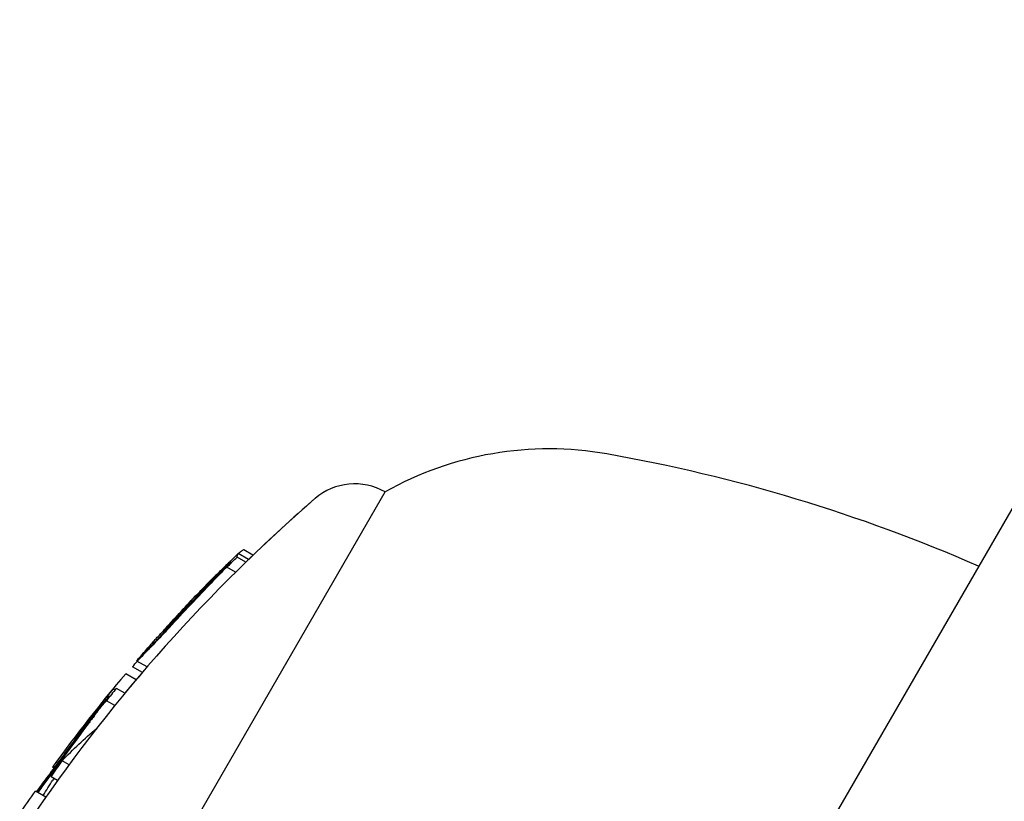
# Model space of a CAD drawing. Units: millimetres. Extents: x -5007 to 6692, y -5167 to 6314.
# Drawn here: x 21 to 37, y 106 to 119 of the extents above; entities that cross this region are included whole.
import ezdxf

# ---------------------------------------------------------------- set-up
doc = ezdxf.new("R2010")
doc.units = ezdxf.units.MM
doc.header["$LTSCALE"] = 0.2
doc.header["$MEASUREMENT"] = 0
doc.layers.add('HAGS-Plan', color=7, linetype='Continuous')

msp = doc.modelspace()

# ---------------------------------------------------------------- linework, layer by layer
at = {"layer": 'HAGS-Plan'}
for p, q in [((42.263, 118.816), (30.391, 98.254)), ((22.52, 102.799), (27.27, 111.026)), ((24.974, 109.868), (24.83, 109.951)), ((25.021, 109.914), (24.85, 110.013)), ((25.092, 109.982), (24.939, 110.07)), ((24.804, 109.702), (24.661, 109.784)), ((23.694, 108.783), (23.686, 108.787)), ((23.749, 108.863), (23.742, 108.868)), ((23.624, 108.708), (23.609, 108.716)), ((23.631, 108.704), (23.631, 108.704)), ((23.269, 108.049), (23.108, 108.142)), ((23.347, 108.14), (23.178, 108.237)), ((23.166, 107.928), (22.994, 108.028)), ((22.699, 107.626), (22.677, 107.64)), ((22.729, 107.661), (22.716, 107.645)), ((22.98, 107.706), (22.841, 107.786)), ((22.814, 107.502), (22.675, 107.582)), ((21.821, 106.487), (21.796, 106.502)), ((22.06, 106.526), (21.945, 106.593)), ((21.809, 106.472), (21.788, 106.484)), ((21.871, 106.266), (21.767, 106.327)), ((21.677, 105.993), (21.509, 106.09))]:
    msp.add_line(p, q, dxfattribs=at)
for centre, radius, start, end in [((29.973, 106.236), 5.5, 80, 119.4377), ((26.239, 85.063), 27, 66.3794, 80), ((26.77, 110.16), 1, 60, 130.9179), ((26.77, 110.16), 1, 60.0002, 130.9179), ((43.799, 90.513), 27, 130.9179, 145.637), ((43.799, 90.513), 27, 130.9179, 134.0646), ((43.626, 90.613), 27, 135.4903, 136.0963), ((43.626, 90.613), 27, 138.4645, 138.8895), ((43.799, 90.513), 27, 139.2435, 140.4497)]:
    msp.add_arc(centre, radius, start, end, dxfattribs=at)
for centre, major_axis, ratio, start_param, end_param in [((43.645, 90.646), (-23.375, 13.495), 0.998528, -0.27717, -0.263174), ((43.649, 90.654), (-23.371, 13.493), 0.998528, -0.270459, -0.267949), ((26.526, 102.689), (-7.83, -11.088), 0.44222, -1.915283, -1.890909), ((26.594, 102.64), (-7.915, -11.209), 0.442733, -1.915096, -1.891084), ((24.018, 109.075), (1.302, 1.383), 0.015072, 1.276025, 1.829668), ((43.626, 90.613), (-23.383, 13.5), 0.998528, -0.177699, -0.105718), ((43.671, 90.692), (-23.337, 13.474), 0.998528, -0.163817, -0.154069), ((32.191, 98.797), (9.869, 15.052), 0.715088, 1.469432, 1.4792), ((32.145, 98.776), (9.858, 15.035), 0.715058, 1.469631, 1.479377), ((45.048, 93.077), (-23.252, 13.425), 0.054236, 0, 0.013249), ((45.048, 93.077), (-23.252, 13.425), 0.054236, -0.000115, 0)]:
    msp.add_ellipse(centre, major_axis=major_axis, ratio=ratio, start_param=start_param, end_param=end_param, dxfattribs=at)
at = {"layer": 'HAGS-Plan', "extrusion": (0, 0, -1)}
for centre, major_axis, ratio, start_param, end_param in [((43.673, 90.694), (-23.335, 13.472), 0.998528, 0.26424, 0.273055), ((47.327, 97.024), (-22.483, 12.981), 0.062244, -0.033359, 0.006148), ((43.668, 90.687), (-23.343, 13.477), 0.998528, 0.267268, 0.267604), ((47.249, 96.889), (-22.521, 13.003), 0.062244, -0.027954, -0.000615), ((31.858, 109.457), (10.528, 6.576), 0.376178, -2.219366, -2.194142), ((43.609, 90.585), (-23.377, 13.497), 0.998528, 0.184889, 0.189313), ((43.641, 90.639), (-23.378, 13.497), 0.998528, 0.150143, 0.16353), ((43.645, 90.647), (-23.375, 13.495), 0.998528, 0.154929, 0.157688), ((45.742, 94.278), (-23.093, 13.333), 0.054236, 0.026675, 0.057374), ((45.82, 94.413), (-23.071, 13.32), 0.054236, 0.020833, 0.063305), ((44.382, 91.922), (-23.335, 13.472), 0.479505, 0.115314, 0.173858), ((44.369, 91.901), (-23.228, 13.411), 0.877539, 0.050679, 0.064266), ((44.488, 92.106), (-23.174, 13.38), 0.877539, 0.026461, 0.039257), ((44.417, 91.983), (-23.331, 13.47), 0.479505, 0.023691, 0.059136)]:
    msp.add_ellipse(centre, major_axis=major_axis, ratio=ratio, start_param=start_param, end_param=end_param, dxfattribs=at)
at = {"layer": 'HAGS-Plan'}
for points, knots in [([(24.939, 110.07), (24.937, 110.071), (24.933, 110.07), (24.916, 110.06), (24.902, 110.049), (24.874, 110.026), (24.865, 110.018), (24.856, 110.01)], [-0.07779049, -0.07779049, -0.07779049, -0.07779049, -0.06315751, -0.06315751, -0.04204412, -0.04204412, -0.03342971, -0.03342971, -0.03342971, -0.03342971]), ([(24.657, 109.825), (24.634, 109.803), (24.611, 109.78), (24.587, 109.757), (24.547, 109.717), (24.507, 109.677), (24.464, 109.635), (24.379, 109.549), (24.29, 109.458), (24.199, 109.364)], [0.1042079, 0.1042079, 0.1042079, 0.1042079, 0.25, 0.25, 0.25, 0.5, 0.5, 0.5, 1, 1, 1, 1]), ([(24.581, 109.749), (24.575, 109.742), (24.564, 109.729), (24.535, 109.697), (24.515, 109.675), (24.458, 109.613), (24.427, 109.58), (24.345, 109.492), (24.304, 109.448), (24.261, 109.402)], [-0.1538942, -0.1538942, -0.1538942, -0.1538942, -0.0915039, -0.0915039, -0.0477733, -0.0477733, -0.0214328, -0.0214328, 0, 0, 0, 0]), ([(24.679, 109.844), (24.668, 109.83), (24.65, 109.811), (24.607, 109.763), (24.58, 109.735), (24.518, 109.667), (24.483, 109.63), (24.406, 109.547), (24.364, 109.502), (24.32, 109.455)], [-0.08701511, -0.08701511, -0.08701511, -0.08701511, -0.06526396, -0.06526396, -0.0434468, -0.0434468, -0.02180759, -0.02180759, 0, 0, 0, 0]), ([(24.555, 109.692), (24.568, 109.705), (24.581, 109.718), (24.607, 109.745), (24.62, 109.758), (24.647, 109.783), (24.66, 109.796), (24.685, 109.82), (24.697, 109.831), (24.708, 109.841)], [-0.02263461, -0.02263461, -0.02263461, -0.02263461, -0.01700002, -0.01700002, -0.01133144, -0.01133144, -0.00565656, -0.00565656, 0, 0, 0, 0]), ([(24.594, 109.722), (24.6, 109.727), (24.606, 109.734), (24.62, 109.747), (24.627, 109.754), (24.64, 109.766), (24.646, 109.772), (24.656, 109.781), (24.659, 109.783), (24.661, 109.784)], [-0.01691243, -0.01691243, -0.01691243, -0.01691243, -0.01023666, -0.01023666, -0.00566071, -0.00566071, -0.00258962, -0.00258962, 0, 0, 0, 0]), ([(24.336, 109.465), (24.231, 109.354), (24.121, 109.238), (23.869, 108.97), (23.757, 108.85), (23.686, 108.774)], [-0.05705366, -0.05705366, -0.05705366, -0.05705366, -0.03229762, -0.03229762, 0, 0, 0, 0]), ([(24.32, 109.455), (24.272, 109.403), (24.218, 109.346), (24.1, 109.22), (24.042, 109.159), (23.925, 109.036), (23.87, 108.978), (23.765, 108.869), (23.717, 108.819), (23.686, 108.787)], [-0.03772194, -0.03772194, -0.03772194, -0.03772194, -0.03253221, -0.03253221, -0.02645166, -0.02645166, -0.01705766, -0.01705766, 0, 0, 0, 0]), ([(23.655, 108.776), (23.722, 108.852), (23.795, 108.934), (23.96, 109.113), (24.05, 109.209), (24.147, 109.31)], [-0.09058925, -0.09058925, -0.09058925, -0.09058925, -0.04627093, -0.04627093, 0, 0, 0, 0]), ([(23.742, 108.868), (23.805, 108.94), (23.875, 109.018), (24.029, 109.185), (24.111, 109.272), (24.199, 109.364)], [-0.08395907, -0.08395907, -0.08395907, -0.08395907, -0.04197217, -0.04197217, 0, 0, 0, 0]), ([(24.261, 109.402), (24.217, 109.354), (24.168, 109.302), (24.118, 109.249), (24.068, 109.196), (24.015, 109.14), (23.965, 109.088), (23.914, 109.034), (23.864, 108.982), (23.819, 108.935), (23.798, 108.913), (23.778, 108.892), (23.759, 108.873)], [0, 0, 0, 0, 0.288449, 0.288449, 0.288449, 0.576983, 0.576983, 0.576983, 0.86836, 0.86836, 0.86836, 1, 1, 1, 1]), ([(23.686, 108.787), (23.664, 108.765), (23.646, 108.748), (23.634, 108.736), (23.621, 108.724), (23.613, 108.718), (23.61, 108.716), (23.607, 108.715), (23.61, 108.72), (23.618, 108.731), (23.626, 108.741), (23.638, 108.756), (23.655, 108.776)], [0, 0, 0, 0, 0.252259, 0.252259, 0.252259, 0.5, 0.5, 0.5, 0.755834, 0.755834, 0.755834, 1, 1, 1, 1]), ([(23.759, 108.873), (23.746, 108.86), (23.736, 108.85), (23.729, 108.844), (23.722, 108.837), (23.718, 108.834), (23.717, 108.835), (23.716, 108.835), (23.719, 108.839), (23.725, 108.846), (23.729, 108.852), (23.735, 108.859), (23.742, 108.868)], [0, 0, 0, 0, 0.268492, 0.268492, 0.268492, 0.538055, 0.538055, 0.538055, 0.803569, 0.803569, 0.803569, 1, 1, 1, 1]), ([(23.664, 108.739), (23.605, 108.675), (23.546, 108.613), (23.424, 108.484), (23.377, 108.435), (23.295, 108.349), (23.262, 108.316), (23.206, 108.26), (23.191, 108.246), (23.184, 108.24)], [-0.0422319, -0.0422319, -0.0422319, -0.0422319, -0.03735875, -0.03735875, -0.03106624, -0.03106624, -0.01961521, -0.01961521, 0, 0, 0, 0]), ([(23.287, 108.36), (23.279, 108.354), (23.281, 108.359), (23.294, 108.375), (23.306, 108.391), (23.329, 108.418), (23.361, 108.455), (23.393, 108.491), (23.434, 108.538), (23.481, 108.59), (23.496, 108.606), (23.511, 108.624), (23.527, 108.641)], [0, 0, 0, 0, 0.301362, 0.301362, 0.301362, 0.602868, 0.602868, 0.602868, 0.90578, 0.90578, 0.90578, 1, 1, 1, 1]), ([(23.686, 108.774), (23.628, 108.712), (23.571, 108.652), (23.521, 108.598), (23.47, 108.545), (23.425, 108.498), (23.388, 108.46), (23.352, 108.422), (23.323, 108.394), (23.305, 108.376), (23.297, 108.369), (23.291, 108.363), (23.287, 108.36)], [0, 0, 0, 0, 0.29417, 0.29417, 0.29417, 0.588879, 0.588879, 0.588879, 0.878892, 0.878892, 0.878892, 1, 1, 1, 1]), ([(23.184, 108.24), (23.176, 108.234), (23.176, 108.237), (23.195, 108.263), (23.214, 108.286), (23.25, 108.328), (23.265, 108.346), (23.283, 108.366)], [-0.09717487, -0.09717487, -0.09717487, -0.09717487, -0.07680115, -0.07680115, -0.05371857, -0.05371857, -0.03937625, -0.03937625, -0.03937625, -0.03937625]), ([(22.585, 107.487), (22.603, 107.51), (22.621, 107.533), (22.639, 107.554), (22.656, 107.576), (22.674, 107.597), (22.69, 107.616), (22.699, 107.626), (22.708, 107.636), (22.716, 107.645)], [0, 0, 0, 0, 0.394009, 0.394009, 0.394009, 0.788046, 0.788046, 0.788046, 1, 1, 1, 1]), ([(22.542, 107.476), (22.537, 107.468), (22.521, 107.445), (22.472, 107.375), (22.436, 107.325), (22.332, 107.182), (22.276, 107.105), (22.158, 106.945), (22.089, 106.851), (21.997, 106.726)], [-0.544042, -0.544042, -0.544042, -0.544042, -0.2817452, -0.2817452, -0.133635, -0.133635, -0.0466039, -0.0466039, 0, 0, 0, 0]), ([(22.63, 107.582), (22.616, 107.561), (22.589, 107.523), (22.513, 107.417), (22.463, 107.349), (22.344, 107.185), (22.275, 107.091), (22.139, 106.905), (22.061, 106.8), (22.014, 106.736)], [-0.0540315, -0.0540315, -0.0540315, -0.0540315, -0.04580719, -0.04580719, -0.03678478, -0.03678478, -0.02404876, -0.02404876, 0, 0, 0, 0]), ([(22.444, 107.307), (22.467, 107.336), (22.49, 107.366), (22.537, 107.426), (22.561, 107.457), (22.585, 107.487)], [-0.02349091, -0.02349091, -0.02349091, -0.02349091, -0.01174539, -0.01174539, 0, 0, 0, 0]), ([(22.481, 107.342), (22.501, 107.367), (22.521, 107.394), (22.563, 107.447), (22.584, 107.474), (22.605, 107.501)], [-0.02070473, -0.02070473, -0.02070473, -0.02070473, -0.0103523, -0.0103523, 0, 0, 0, 0]), ([(22.605, 107.501), (22.611, 107.508), (22.619, 107.518), (22.632, 107.534), (22.639, 107.543), (22.652, 107.557), (22.658, 107.564), (22.667, 107.574), (22.672, 107.579), (22.675, 107.582)], [-0.04376177, -0.04376177, -0.04376177, -0.04376177, -0.02551809, -0.02551809, -0.01278466, -0.01278466, -0.00448926, -0.00448926, 0, 0, 0, 0]), ([(22.375, 107.202), (22.261, 107.05), (22.145, 106.894), (21.91, 106.574), (21.792, 106.412), (21.676, 106.251)], [-0.120001, -0.120001, -0.120001, -0.120001, -0.0599781, -0.0599781, 0, 0, 0, 0]), ([(22.339, 107.168), (22.231, 107.024), (22.121, 106.875), (21.898, 106.572), (21.786, 106.419), (21.676, 106.266)], [-0.113774, -0.113774, -0.113774, -0.113774, -0.0568655, -0.0568655, 0, 0, 0, 0]), ([(21.997, 106.726), (21.931, 106.636), (21.862, 106.543), (21.718, 106.348), (21.654, 106.262), (21.574, 106.154), (21.547, 106.116), (21.522, 106.083)], [-0.06077436, -0.06077436, -0.06077436, -0.06077436, -0.05101609, -0.05101609, -0.0395566, -0.0395566, -0.03250761, -0.03250761, -0.03250761, -0.03250761]), ([(22.014, 106.736), (21.938, 106.633), (21.86, 106.528), (21.697, 106.306), (21.624, 106.208), (21.554, 106.113), (21.541, 106.096), (21.529, 106.079)], [-0.06933432, -0.06933432, -0.06933432, -0.06933432, -0.05816585, -0.05816585, -0.04506151, -0.04506151, -0.04190744, -0.04190744, -0.04190744, -0.04190744])]:
    msp.add_open_spline(points, degree=3, knots=knots, dxfattribs=at)
for points in [[(24.698, 109.833), (24.692, 109.836), (24.686, 109.84), (24.679, 109.844)], [(24.172, 109.336), (24.164, 109.327), (24.155, 109.319), (24.147, 109.31)], [(23.704, 108.834), (23.726, 108.858), (23.749, 108.883), (23.772, 108.907)], [(22.651, 107.569), (22.644, 107.574), (22.637, 107.578), (22.63, 107.582)], [(21.676, 106.266), (21.629, 106.201), (21.583, 106.137), (21.538, 106.074)], [(21.676, 106.251), (21.632, 106.19), (21.589, 106.129), (21.546, 106.069)], [(21.81, 106.302), (21.804, 106.293), (21.798, 106.283), (21.792, 106.274)]]:
    msp.add_open_spline(points, degree=3, dxfattribs=at)

doc.saveas('drawing.dxf')
